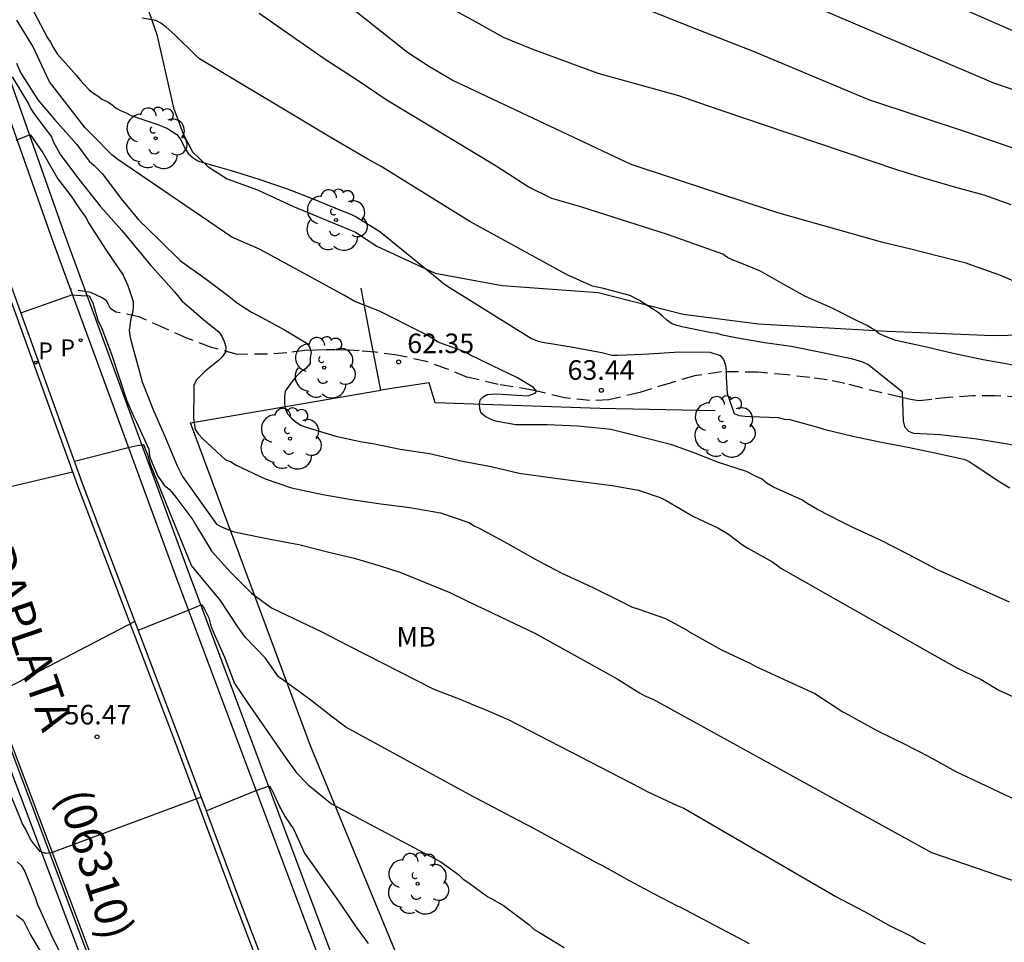
# Model space of a CAD drawing. Units: millimetres. Extents: x 585543 to 585895, y 4797289 to 4797541.
# Drawn here: x 585748 to 585786, y 4797409 to 4797445 of the extents above; entities that cross this region are included whole.
import ezdxf

# ---------------------------------------------------------------- set-up
doc = ezdxf.new("R2010")
doc.units = ezdxf.units.MM
doc.linetypes.add('TRAZOS_NORMALES', pattern=[0.75, 0.5, -0.25])
for name, color, linetype in [('020104', 34, 'Continuous'), ('020204', 9, 'Continuous'), ('020308', 9, 'Continuous'), ('060108', 9, 'Continuous'), ('060119', 9, 'Continuous'), ('060128', 7, 'TRAZOS_NORMALES'), ('060134', 9, 'Continuous'), ('060135', 9, 'Continuous'), ('060142', 4, 'Continuous'), ('060145', 9, 'Continuous'), ('070104', 3, 'Continuous'), ('070105', 6, 'Continuous'), ('070106', 6, 'Continuous'), ('070108', 9, 'VALLA'), ('080302', 9, 'Continuous'), ('080312', 8, 'Continuous'), ('100202', 3, 'Continuous'), ('100301', 7, 'Continuous'), ('210201', 9, 'Continuous'), ('210205', 4, 'Continuous'), ('210301', 9, 'Continuous'), ('210305', 4, 'Continuous')]:
    doc.layers.add(name, color=color, linetype=linetype)
doc.layers.add('020105', color=24, linetype='Continuous', lineweight=30)
doc.styles.add('ARIAL', font='ARIAL.TTF', dxfattribs={"height": 1})
doc.styles.add('ARIALI', font='ARIALI.TTF', dxfattribs={"height": 1})
doc.styles.add('ROMANS', font='romans__.ttf', dxfattribs={"height": 1})
doc.linetypes.add('VALLA', pattern='A,1,[200,DONOSTI.shx,S=0.1,R=0,X=0,Y=0],1', length=2)

# ---------------------------------------------------------------- blocks, each defined once
blk = doc.blocks.new('COTAPU')
blk.add_circle((0, 0), 0.075)
blk = doc.blocks.new('PLUVI3')
blk.add_circle((0, 0), 0.055)
blk = doc.blocks.new('PLUVI1')
blk.add_circle((0, 0), 0.055)
blk = doc.blocks.new('ARBOL')
blk.add_circle((0, 0), 0.0587)
for centre, radius, start, end in [((-0.28, 0.855), 0.3, 359.2878, 173.6078), ((0.097, 0.97), 0.21, 23.1565, 160.4665), ((-0.564, 0.381), 0.532, 92.28, 254.58), ((0.438, 0.881), 0.24, 301.578, 139.328), ((-0.091, 0.321), 0.12, 119.14, 310.56), ((0.656, 0.288), 0.443, 319.8556, 114.7656), ((0.819, -0.249), 0.383, 235.5275, 62.0275), ((-0.556, -0.339), 0.555, 142.64, 266.54), ((-0.039, -0.384), 0.21, 189.64, 323.88), ((0.299, -0.624), 0.532, 224.67, 0.24), ((-0.301, -0.676), 0.45, 213.78, 295.32)]:
    blk.add_arc(centre, radius, start, end)

msp = doc.modelspace()

# ---------------------------------------------------------------- linework, layer by layer
at = {"layer": '020104', "flags": 128}
for points, elevation in [([(585786.789, 4797434.468), (585785.723, 4797434.924), (585784.679, 4797435.296), (585784.439, 4797435.384), (585783.414, 4797435.644), (585782.324, 4797435.923), (585781.252, 4797436.173), (585777.244, 4797437.307), (585776.22, 4797437.639), (585771.644, 4797439.158), (585764.804, 4797442.382), (585763.936, 4797442.894), (585763.092, 4797443.442), (585759.468, 4797446.326)], 67), ([(585781.663, 4797446.284), (585786.205, 4797444.276)], 71), ([(585748.817, 4797444.993), (585749.339, 4797444.001), (585749.453, 4797443.833), (585749.559, 4797443.613), (585749.703, 4797443.391), (585750.447, 4797442.559), (585750.599, 4797442.367), (585750.909, 4797442.023), (585751.067, 4797441.893), (585751.253, 4797441.785), (585751.413, 4797441.663), (585751.621, 4797441.571), (585751.795, 4797441.459), (585751.965, 4797441.311), (585752.151, 4797441.215), (585752.339, 4797441.139), (585752.516, 4797441.039), (585753.556, 4797440.695), (585753.926, 4797440.537), (585754.284, 4797440.311), (585754.404, 4797440.135), (585754.614, 4797439.751), (585754.726, 4797439.563), (585754.888, 4797439.427), (585755.078, 4797439.305), (585755.288, 4797439.239), (585756.36, 4797438.927), (585757.414, 4797438.599), (585758.53, 4797438.211), (585759.514, 4797437.837), (585760.536, 4797437.415), (585760.924, 4797437.261), (585761.134, 4797437.161), (585762.032, 4797436.603), (585764.28, 4797434.773), (585764.45, 4797434.621), (585764.618, 4797434.507), (585767.83, 4797432.509), (585768.052, 4797432.423), (585768.256, 4797432.365), (585769.346, 4797432.187), (585770.514, 4797431.971), (585770.906, 4797431.867), (585771.112, 4797431.867), (585772.068, 4797431.907), (585772.316, 4797431.919), (585773.48, 4797432.001), (585774.648, 4797431.981), (585775.034, 4797431.861), (585775.17, 4797431.701), (585775.238, 4797431.495), (585775.264, 4797431.281), (585775.264, 4797431.047), (585775.302, 4797430.413), (585775.572, 4797429.641), (585775.768, 4797429.567), (585775.994, 4797429.537), (585776.2, 4797429.531), (585777.266, 4797429.485), (585777.49, 4797429.427), (585777.701, 4797429.414), (585778.81, 4797429.111), (585779.006, 4797429.041), (585780.108, 4797428.779), (585781.202, 4797428.551), (585782.21, 4797428.353), (585783.302, 4797428.123), (585784.352, 4797427.899), (585784.552, 4797427.805), (585784.748, 4797427.681), (585785.72, 4797427.027), (585786.106, 4797426.807)], 64), ([(585786.16, 4797437.616), (585785.131, 4797437.982), (585784.041, 4797438.282), (585782.825, 4797438.638), (585781.829, 4797438.94), (585776.689, 4797440.672), (585774.561, 4797441.407), (585773.461, 4797441.789), (585770.372, 4797442.635), (585767.852, 4797443.573), (585766.754, 4797444.019), (585765.826, 4797444.537), (585764.764, 4797445.127)], 68), ([(585788.82, 4797438.89), (585784.57, 4797440.354), (585782.601, 4797441.003), (585780.717, 4797441.633), (585776.315, 4797443.483), (585774.159, 4797444.325), (585772.065, 4797445.153)], 69), ([(585786.095, 4797422.437), (585783.313, 4797423.685), (585782.241, 4797424.257), (585781.159, 4797424.797), (585780.083, 4797425.299), (585779.673, 4797425.505), (585778.757, 4797425.969), (585778.359, 4797426.205), (585778.191, 4797426.329), (585777.071, 4797426.822), (585776.84, 4797426.962), (585776.62, 4797427.142), (585776.42, 4797427.238), (585776.048, 4797427.43), (585774.976, 4797427.766), (585774.012, 4797428.158), (585773.188, 4797428.446), (585772.036, 4797428.742), (585771.06, 4797428.978), (585770.86, 4797429.03), (585770.616, 4797429.062), (585769.596, 4797429.154), (585768.428, 4797429.21), (585767.232, 4797429.214), (585766.512, 4797429.338), (585766.312, 4797429.406), (585766.088, 4797429.522), (585765.904, 4797429.658), (585765.86, 4797429.821), (585765.846, 4797429.994), (585765.873, 4797430.168), (585765.986, 4797430.281), (585766.14, 4797430.368), (585766.467, 4797430.401), (585767.695, 4797430.315), (585767.975, 4797430.415), (585768.019, 4797430.501), (585767.908, 4797430.642), (585767.301, 4797431.002), (585766.34, 4797431.47), (585765.472, 4797431.89), (585765.288, 4797431.994), (585764.472, 4797432.294), (585764.264, 4797432.374), (585763.88, 4797432.606), (585763.684, 4797432.714), (585762.016, 4797433.558), (585761.08, 4797433.93), (585760.684, 4797434.158), (585757.432, 4797435.926), (585756.38, 4797436.378), (585752.028, 4797439.346), (585751.8, 4797439.526), (585751.093, 4797440.246), (585750.773, 4797440.562), (585749.413, 4797442.318), (585749.217, 4797442.722), (585748.773, 4797443.682), (585748.161, 4797444.678)], 63), ([(585786.237, 4797431.487), (585785.085, 4797431.693), (585783.943, 4797431.939), (585782.927, 4797432.173), (585781.755, 4797432.433), (585781.323, 4797432.601), (585781.102, 4797432.707), (585780.936, 4797432.837), (585780.836, 4797432.891), (585780.662, 4797433.003), (585780.278, 4797433.183), (585779.288, 4797433.679), (585778.3, 4797434.111), (585777.468, 4797434.569), (585776.576, 4797435.077), (585775.736, 4797435.429), (585775.528, 4797435.499), (585775.322, 4797435.601), (585775.144, 4797435.737), (585773.02, 4797436.49), (585769.752, 4797437.526), (585768.868, 4797437.782), (585768.608, 4797437.866), (585767.708, 4797438.306), (585766.476, 4797439.094), (585762.28, 4797441.634), (585761.212, 4797442.354), (585759.94, 4797443.178), (585757.428, 4797444.926)], 66), ([(585748.149, 4797443.034), (585748.313, 4797442.646), (585748.453, 4797442.438), (585748.965, 4797441.634), (585749.621, 4797440.87), (585750.461, 4797439.922), (585750.929, 4797439.286), (585751.116, 4797439.126), (585751.44, 4797438.806), (585752.152, 4797437.85), (585752.828, 4797437.038), (585753.576, 4797436.302), (585754.42, 4797435.478), (585755.344, 4797434.822), (585756.22, 4797434.166), (585756.592, 4797433.862), (585757.132, 4797433.514), (585757.336, 4797433.41), (585758.388, 4797432.838), (585759.22, 4797432.35), (585759.348, 4797432.186), (585759.416, 4797431.982), (585759.372, 4797431.774), (585759.368, 4797431.558), (585759.212, 4797431.366), (585759.004, 4797431.222), (585758.84, 4797431.058), (585758.676, 4797430.858), (585758.42, 4797430.498), (585758.388, 4797430.286), (585758.388, 4797430.042), (585758.412, 4797429.838), (585758.504, 4797429.626), (585758.668, 4797429.446), (585758.836, 4797429.306), (585759.016, 4797429.202), (585759.22, 4797429.126), (585760.352, 4797428.774), (585761.344, 4797428.562), (585761.772, 4797428.502), (585762.812, 4797428.286), (585763.936, 4797428.11), (585765.188, 4797427.818), (585766.284, 4797427.618), (585767.36, 4797427.362), (585768.648, 4797427.186), (585769.716, 4797427.038), (585770.912, 4797426.89), (585771.912, 4797426.718), (585772.74, 4797426.438), (585772.98, 4797426.322), (585774.02, 4797425.706), (585774.948, 4797425.27), (585775.352, 4797425.026), (585775.895, 4797424.618), (585776.095, 4797424.49), (585777.007, 4797423.986), (585777.191, 4797423.862), (585777.351, 4797423.73), (585783.033, 4797420.513), (585784.081, 4797419.927), (585785.015, 4797419.481), (585785.693, 4797419.071), (585786.693, 4797418.609)], 62), ([(585747.985, 4797442.514), (585748.609, 4797441.482), (585748.697, 4797441.282), (585748.853, 4797441.058), (585749.489, 4797440.214), (585749.569, 4797440.018), (585749.829, 4797439.53), (585750.529, 4797438.594), (585751.348, 4797437.57), (585752.18, 4797436.638), (585753.288, 4797435.302), (585753.444, 4797435.122), (585754.192, 4797434.298), (585754.472, 4797433.954), (585755.392, 4797433.162), (585755.884, 4797432.766), (585756.004, 4797432.578), (585756.088, 4797432.394), (585756.156, 4797432.194), (585756.132, 4797431.99), (585756.016, 4797431.814), (585755.856, 4797431.658), (585755.68, 4797431.522), (585755.356, 4797431.262), (585755.02, 4797430.914), (585754.932, 4797430.718), (585754.924, 4797430.506), (585754.92, 4797429.462), (585754.972, 4797429.034), (585755.104, 4797428.85), (585755.276, 4797428.67), (585756.132, 4797427.878), (585756.348, 4797427.798), (585756.524, 4797427.686), (585757.648, 4797427.146), (585758.664, 4797426.798), (585759.86, 4797426.55), (585760.952, 4797426.354), (585762.072, 4797426.194), (585763.184, 4797426.05), (585764.356, 4797425.85), (585765.44, 4797425.474), (585765.64, 4797425.354), (585765.856, 4797425.25), (585766.916, 4797424.674), (585767.992, 4797424.066), (585768.96, 4797423.55), (585769.976, 4797423.082), (585770.176, 4797422.998), (585771.236, 4797422.466), (585771.656, 4797422.258), (585771.932, 4797422.162), (585772.956, 4797421.806), (585773.775, 4797421.362), (585773.815, 4797421.33), (585775.067, 4797420.627), (585776.203, 4797420.087), (585776.421, 4797419.959), (585776.629, 4797419.867), (585777.627, 4797419.413), (585778.653, 4797418.947), (585779.721, 4797418.243), (585779.941, 4797418.121), (585781.045, 4797417.509), (585782.039, 4797417.027), (585783.013, 4797416.533), (585784.047, 4797415.965), (585787.057, 4797414.537)], 61), ([(585748.319, 4797433.487), (585750.268, 4797434.182), (585750.622, 4797434.157), (585750.934, 4797434.141), (585751.065, 4797433.878), (585751.262, 4797433.205), (585751.41, 4797432.893), (585751.787, 4797431.907), (585752.372, 4797430.126), (585752.636, 4797429.51), (585752.74, 4797429.314), (585753.208, 4797428.274), (585753.232, 4797428.01), (585753.332, 4797427.758), (585753.548, 4797427.246), (585753.812, 4797426.89), (585753.988, 4797426.754), (585754.156, 4797426.562), (585754.272, 4797426.398), (585754.888, 4797425.582), (585754.988, 4797425.398), (585755.616, 4797424.366), (585756.34, 4797423.562), (585757.136, 4797422.77), (585757.896, 4797422.21), (585759.576, 4797421.414), (585759.788, 4797421.314), (585760.824, 4797420.77), (585764.104, 4797419.11), (585765.132, 4797418.714), (585765.792, 4797418.43), (585765.996, 4797418.35), (585766.968, 4797417.93), (585771.999, 4797415.338), (585772.247, 4797415.198), (585773.391, 4797414.666), (585773.655, 4797414.558), (585779.461, 4797411.187), (585779.679, 4797411.073), (585780.579, 4797410.601), (585781.483, 4797410.093), (585782.385, 4797409.643), (585782.627, 4797409.493), (585782.867, 4797409.379)], 59), ([(585776.159, 4797409.369), (585775.535, 4797409.711), (585773.483, 4797410.786), (585773.407, 4797410.81), (585772.531, 4797411.27), (585771.579, 4797411.786), (585770.535, 4797412.362), (585770.343, 4797412.454), (585767.803, 4797413.85), (585767.575, 4797413.958), (585765.448, 4797415.082), (585760.736, 4797417.658), (585760.164, 4797418.086), (585759.344, 4797418.73), (585758.36, 4797419.442), (585758.164, 4797419.574), (585757.656, 4797420.302), (585756.892, 4797421.098), (585756.604, 4797421.49), (585755.94, 4797422.49), (585754.844, 4797423.834), (585753.988, 4797425.928), (585753.544, 4797427.029), (585753.282, 4797427.653), (585753.183, 4797428.031), (585753.019, 4797428.441), (585752.756, 4797428.408), (585752.424, 4797428.334), (585750.366, 4797427.809)], 58), ([(585744.468, 4797426.039), (585750.294, 4797427.418)], 58), ([(585752.799, 4797421.359), (585754.748, 4797422.142), (585755.235, 4797422.347), (585755.334, 4797422.166), (585755.498, 4797421.838), (585755.58, 4797421.525), (585755.695, 4797421.246), (585756.105, 4797420.327), (585756.476, 4797419.327), (585756.964, 4797418.607), (585758.452, 4797416.451), (585758.848, 4797415.903), (585759.3, 4797415.451), (585760.184, 4797414.727), (585764.368, 4797412.511), (585765.048, 4797412.015), (585765.224, 4797411.851), (585765.439, 4797411.707), (585766.159, 4797411.171), (585766.343, 4797411.079), (585766.763, 4797410.835), (585767.731, 4797410.111), (585767.935, 4797409.923), (585768.139, 4797409.803), (585769.079, 4797409.239)], 57), ([(585752.671, 4797421.697), (585747.228, 4797418.859)], 57), ([(585755.398, 4797414.46), (585757.276, 4797415.224), (585757.813, 4797415.416), (585757.961, 4797415.153), (585758.191, 4797414.644), (585758.421, 4797414.233), (585758.749, 4797413.74), (585759.158, 4797412.834), (585760.456, 4797410.998), (585761.136, 4797410.006), (585761.586, 4797409.39)], 56), ([(585755.207, 4797414.973), (585749.55, 4797412.872), (585749.474, 4797412.856), (585749.27, 4797412.83), (585749.066, 4797412.884), (585748.802, 4797413.206), (585748.69, 4797413.378), (585748.494, 4797413.77), (585748.384, 4797413.954), (585748.31, 4797414.146), (585747.91, 4797415.118)], 56), ([(585748.146, 4797410.475), (585748.406, 4797410.275), (585748.698, 4797409.687), (585749.302, 4797408.695)], 54)]:
    msp.add_lwpolyline(points, dxfattribs=dict(at, elevation=elevation))
at = {"layer": '020105', "flags": 128}
for points, elevation in [([(585777.507, 4797445.697), (585785.484, 4797442.278), (585789.634, 4797440.865)], 70), ([(585787.051, 4797428.299), (585785.869, 4797428.495), (585784.773, 4797428.673), (585783.643, 4797428.807), (585783.437, 4797428.823), (585782.439, 4797428.874), (585782.251, 4797428.954), (585782.111, 4797429.11), (585782.039, 4797429.334), (585782.007, 4797430.454), (585780.683, 4797431.522), (585780.496, 4797431.606), (585780.108, 4797431.722), (585778.948, 4797431.966), (585777.748, 4797432.202), (585776.748, 4797432.346), (585775.632, 4797432.538), (585775.124, 4797432.642), (585774.92, 4797432.702), (585774.708, 4797432.722), (585773.64, 4797432.938), (585773.388, 4797433.006), (585773.184, 4797433.086), (585773, 4797433.21), (585772.836, 4797433.366), (585772.664, 4797433.498), (585771.952, 4797433.962), (585771.592, 4797434.15), (585770.584, 4797434.418), (585770.164, 4797434.514), (585769.188, 4797434.942), (585765.472, 4797436.982), (585762.088, 4797439.086), (585761.58, 4797439.37), (585760.136, 4797440.202), (585755.144, 4797443.194), (585754.996, 4797443.342), (585754.205, 4797444.11), (585753.865, 4797444.414), (585753.669, 4797444.558), (585753.481, 4797444.67), (585752.953, 4797444.754)], 65), ([(585748.141, 4797440.091), (585748.676, 4797440.306), (585749.163, 4797439.603), (585749.735, 4797438.611), (585750.236, 4797437.949), (585750.502, 4797437.545), (585750.8, 4797437.129), (585750.922, 4797436.893), (585751.58, 4797435.885), (585752.232, 4797434.933), (585752.41, 4797434.539), (585752.612, 4797433.923), (585752.612, 4797433.695), (585752.578, 4797433.487), (585752.518, 4797433.277), (585752.46, 4797432.833), (585752.482, 4797432.609), (585752.538, 4797432.391), (585752.834, 4797431.287), (585752.958, 4797430.859), (585753.392, 4797429.755), (585753.844, 4797428.711), (585754.29, 4797427.647), (585754.498, 4797427.237), (585755.798, 4797425.409), (585756.006, 4797425.303), (585756.43, 4797425.127), (585756.642, 4797425.079), (585757.848, 4797424.835), (585758.934, 4797424.633), (585760.034, 4797424.359), (585761.048, 4797424.115), (585762.044, 4797423.823), (585762.798, 4797423.577), (585763.736, 4797423.201), (585764.71, 4797422.803), (585765.776, 4797422.283), (585766.008, 4797422.181), (585766.94, 4797421.729), (585767.954, 4797421.247), (585771.104, 4797419.505), (585771.959, 4797418.961), (585772.129, 4797418.869), (585772.516, 4797418.697), (585783.108, 4797412.867), (585791.376, 4797410.021)], 60), ([(585748.174, 4797412.511), (585748.33, 4797412.367), (585748.466, 4797412.143), (585748.55, 4797411.951), (585748.874, 4797411.115), (585748.942, 4797410.903), (585749.038, 4797410.691), (585749.526, 4797409.599), (585749.998, 4797408.679)], 55)]:
    msp.add_lwpolyline(points, dxfattribs=dict(at, elevation=elevation))
at = {"layer": '060108'}
msp.add_polyline3d([(585742.137, 4797451.086, 62.054), (585745.049, 4797442.702, 60.574), (585747.8, 4797434.926, 59.25), (585750.664, 4797426.982, 57.874), (585754.34, 4797417.299, 56.402), (585756.672, 4797411.043, 55.502), (585759.439, 4797403.767, 54.37), (585761.863, 4797397.347, 53.414), (585763.339, 4797393.571, 52.763), (585763.719, 4797392.943, 52.655), (585764.047, 4797392.671, 52.639), (585764.599, 4797392.475, 52.579), (585765.387, 4797392.223, 52.559), (585766.723, 4797391.947, 52.459)], dxfattribs=at)
at = {"layer": '060119'}
msp.add_polyline3d([(585746.868, 4797419.623, 57.85), (585751.913, 4797406.187, 55.778), (585754.74, 4797398.781, 54.621), (585757.611, 4797391.295, 53.411), (585759.085, 4797387.347, 52.736), (585759.824, 4797385.476, 52.41), (585760.746, 4797383.542, 52.222), (585761.896, 4797381.288, 51.989), (585762.954, 4797379.442, 51.772), (585764.024, 4797377.663, 51.429), (585765.15, 4797375.951, 51.151), (585766.366, 4797374.249, 50.872), (585767.454, 4797372.671, 50.605), (585768.583, 4797371.389, 50.379), (585769.186, 4797370.791, 50.247), (585770.234, 4797369.735, 50.014), (585771.823, 4797368.397, 49.847), (585774.904, 4797365.438, 49.262), (585784.555, 4797356.742, 47.214), (585786.665, 4797354.743, 46.76)], dxfattribs=at)
at = {"layer": '060128'}
msp.add_polyline3d([(585787.266, 4797430.225, 65.574), (585785.544, 4797430.319, 65.442), (585784.684, 4797430.319, 65.38), (585783.762, 4797430.259, 65.324), (585783.122, 4797430.183, 65.242), (585782.632, 4797430.131, 65.214), (585782.314, 4797430.177, 65.144), (585781.93, 4797430.267, 65.028), (585781.216, 4797430.427, 64.858), (585780.45, 4797430.621, 64.764), (585779.805, 4797430.789, 64.624), (585779.125, 4797430.929, 64.552), (585778.465, 4797431.021, 64.482), (585777.613, 4797431.115, 64.324), (585776.489, 4797431.219, 64.222), (585775.086, 4797431.239, 64.043), (585774.052, 4797431.081, 63.889), (585773.128, 4797430.803, 63.669), (585771.964, 4797430.445, 63.459), (585770.784, 4797430.163, 63.153), (585770.062, 4797430.139, 63.111), (585769.088, 4797430.243, 63.031), (585767.868, 4797430.537, 62.975), (585766.556, 4797430.757, 62.831), (585765.36, 4797431.037, 62.797), (585764.588, 4797431.351, 62.733), (585763.812, 4797431.629, 62.579), (585762.702, 4797431.877, 62.351), (585761.852, 4797431.987, 62.255), (585761.24, 4797432.033, 62.203), (585760.868, 4797432.067, 62.161), (585760.338, 4797432.079, 62.105), (585759.978, 4797432.079, 62.027), (585759.61, 4797432.065, 61.989), (585759.166, 4797432.045, 61.833), (585758.48, 4797431.967, 61.799), (585757.746, 4797431.909, 61.429), (585756.584, 4797431.903, 61.039), (585755.602, 4797432.167, 60.803), (585754.662, 4797432.527, 60.641), (585753.806, 4797432.909, 60.435), (585752.842, 4797433.337, 60.061), (585751.95, 4797433.521, 59.707), (585751.74, 4797433.659, 59.545), (585751.66, 4797433.833, 59.321), (585751.584, 4797433.953, 59.191), (585751.43, 4797434.059, 59.159), (585751.23, 4797434.155, 59.139), (585750.994, 4797434.263, 59.123), (585750.218, 4797434.399, 59.058)], dxfattribs=at)
at = {"layer": '060134'}
msp.add_polyline3d([(585741.955, 4797451, 62.054), (585744.867, 4797442.616, 60.574), (585747.619, 4797434.84, 59.25), (585750.482, 4797426.896, 57.874), (585754.158, 4797417.213, 56.402), (585756.49, 4797410.957, 55.502), (585759.258, 4797403.681, 54.37), (585761.681, 4797397.261, 53.414), (585763.157, 4797393.485, 52.763), (585763.537, 4797392.857, 52.655), (585763.865, 4797392.585, 52.639), (585764.417, 4797392.389, 52.579), (585765.205, 4797392.137, 52.559), (585766.541, 4797391.861, 52.459), (585767.961, 4797391.286, 52.029)], dxfattribs=at)
at = {"layer": '060135'}
msp.add_polyline3d([(585746.344, 4797420.088, 57.199), (585746.492, 4797419.982, 57.199), (585746.704, 4797419.85, 57.159), (585746.882, 4797419.712, 57.109), (585746.938, 4797419.659, 57.097), (585748.564, 4797415.41, 56.411), (585750.964, 4797409.008, 55.445), (585752.802, 4797404.12, 54.727), (585755.747, 4797396.442, 53.551), (585758.355, 4797389.694, 52.572), (585759.885, 4797385.698, 52.04), (585760.241, 4797384.922, 51.972), (585761.011, 4797383.328, 51.76), (585761.993, 4797381.4, 51.486), (585762.805, 4797379.959, 51.258), (585764.215, 4797377.615, 50.906), (585765.257, 4797376.031, 50.704), (585766.775, 4797373.907, 50.328), (585767.625, 4797372.685, 50.14), (585768.527, 4797371.635, 49.94), (585769.812, 4797370.335, 49.67), (585770.446, 4797369.725, 49.548), (585771.134, 4797369.135, 49.442), (585771.936, 4797368.475, 49.332)], dxfattribs=at)
at = {"layer": '060142'}
msp.add_polyline3d([(585729.2, 4797537.868, 80.104), (585728.955, 4797537.464, 79.958), (585728.201, 4797536.124, 79.562), (585726.965, 4797532.857, 78.954), (585725.955, 4797529.949, 78.29), (585725.643, 4797528.711, 78.07), (585725.315, 4797526.123, 77.51), (585725.303, 4797523.887, 77.07), (585725.347, 4797521.343, 76.522), (585725.808, 4797516.334, 75.382), (585726.344, 4797512.025, 74.482), (585727.298, 4797507.936, 73.526), (585728.205, 4797503.878, 72.698), (585729.034, 4797500.635, 71.874), (585731.886, 4797489.918, 69.666), (585735.621, 4797478.252, 67.286), (585739.627, 4797466.174, 64.91), (585745.497, 4797449.175, 61.526), (585750.01, 4797436.416, 59.298), (585754.701, 4797423.64, 57.254), (585758.6, 4797413.21, 55.622), (585762.266, 4797403.437, 54.138), (585764.677, 4797397.204, 53.223), (585764.211, 4797397.023, 53.223)], dxfattribs=at)
at = {"layer": '060145'}
msp.add_polyline3d([(585764.211, 4797397.023, 53.225), (585761.799, 4797403.259, 54.138), (585758.132, 4797413.035, 55.622), (585754.232, 4797423.466, 57.254), (585749.54, 4797436.246, 59.298), (585745.025, 4797449.01, 61.526), (585739.153, 4797466.014, 64.91), (585735.146, 4797478.097, 67.286), (585731.406, 4797489.777, 69.666), (585728.55, 4797500.509, 71.874), (585727.719, 4797503.761, 72.698), (585726.811, 4797507.825, 73.526), (585725.851, 4797511.937, 74.482), (585725.311, 4797516.28, 75.382), (585724.847, 4797521.316, 76.522), (585724.803, 4797523.884, 77.07), (585724.815, 4797526.156, 77.51), (585725.151, 4797528.804, 78.07), (585725.475, 4797530.092, 78.29), (585726.495, 4797533.028, 78.954), (585727.747, 4797536.336, 79.562), (585728.523, 4797537.716, 79.958), (585728.951, 4797538.42, 80.21)], dxfattribs=at)
at = {"layer": '070104'}
msp.add_polyline3d([(585750.989, 4797451.326, 66.71), (585753.509, 4797444.134, 64.818), (585754.148, 4797441.326, 64.158), (585754.52, 4797440.338, 64.038), (585754.88, 4797439.65, 63.998), (585755.476, 4797439.074, 63.99), (585756.196, 4797438.618, 63.914), (585757.36, 4797438.194, 63.898), (585758.732, 4797437.558, 63.886), (585761.108, 4797436.574, 63.818), (585761.92, 4797436.038, 63.822), (585764.148, 4797435.01, 63.99), (585766.704, 4797434.534, 64.466), (585770.376, 4797434.262, 64.986), (585773.62, 4797433.438, 65.09), (585776.5, 4797433.074, 65.618), (585781.419, 4797432.79, 66.154), (585783.332, 4797432.713, 66.364), (585785.448, 4797432.621, 66.618), (585787.83, 4797432.67, 66.714)], dxfattribs=at)
at = {"layer": '070105'}
msp.add_polyline3d([(585746.605, 4797419.494, 57.077), (585751.665, 4797406.053, 55.065), (585754.502, 4797398.644, 53.94), (585757.362, 4797391.182, 52.793), (585758.841, 4797387.231, 52.136), (585759.588, 4797385.347, 51.816), (585760.518, 4797383.4, 51.636), (585761.675, 4797381.137, 51.413), (585762.74, 4797379.282, 51.203), (585763.816, 4797377.495, 50.868), (585764.951, 4797375.773, 50.599), (585766.171, 4797374.068, 50.328), (585767.269, 4797372.478, 50.068), (585768.417, 4797371.175, 49.847), (585769.027, 4797370.571, 49.718), (585769.494, 4797370.101, 49.617)], dxfattribs=at)
at = {"layer": '070106'}
for points in [[(585762.068, 4797430.533, 63.425), (585761.691, 4797432.484, 63.1), (585761.315, 4797434.434, 63.382)], [(585763.92, 4797430.819, 63.663), (585762.994, 4797430.676, 63.544), (585762.068, 4797430.533, 63.425)]]:
    msp.add_polyline3d(points, dxfattribs=at)
at = {"layer": '070108'}
for points in [[(585774.852, 4797429.745, 64.073), (585770.442, 4797429.831, 63.723), (585764.146, 4797430.057, 63.417), (585763.92, 4797430.819, 63.327)], [(585800.084, 4797405.002, 58.282), (585799.422, 4797398.495, 57.482), (585798.854, 4797394.689, 56.032), (585798.768, 4797394.385, 55.998), (585798.572, 4797394.143, 55.942), (585796.836, 4797393.235, 55.93), (585792.526, 4797391.574, 55.838), (585790.142, 4797390.802, 55.32), (585788.888, 4797390.534, 55.188), (585785.112, 4797390.044, 54.646), (585781.431, 4797390.076, 54.412), (585777.547, 4797390.408, 54.258), (585772.065, 4797392.046, 54.055), (585768.571, 4797393.414, 54.223), (585765.989, 4797400.952, 55.331), (585759.382, 4797416.936, 57.651), (585754.804, 4797429.285, 61.643), (585762.068, 4797430.533, 62.727)]]:
    msp.add_polyline3d(points, dxfattribs=at)

# ---------------------------------------------------------------- block references
at = {"layer": '020204', "rotation": 359.9987685839998}
for p in [(585762.754, 4797431.616, 62.348), (585770.498, 4797430.528, 63.444), (585751.23, 4797417.285, 56.468)]:
    msp.add_blockref('COTAPU', p, dxfattribs=at)
at = {"layer": '100202', "rotation": 359.9987685839998}
for p in [(585753.468, 4797440.165, 66.811), (585760.36, 4797437.038, 66.632), (585759.908, 4797431.395, 66.213), (585775.184, 4797429.134, 71.128), (585758.604, 4797428.678, 65.852), (585763.476, 4797411.671, 67.504)]:
    msp.add_blockref('ARBOL', p, dxfattribs=at)
at = {"layer": '210201', "rotation": 359.9987685839998}
msp.add_blockref('PLUVI1', (585750.601, 4797432.441, 58.706), dxfattribs=at)
at = {"layer": '210205', "rotation": 359.9987685839998}
msp.add_blockref('PLUVI3', (585748.889, 4797431.589, 58.689), dxfattribs=at)

# ---------------------------------------------------------------- texts
at = {"layer": '020308', "style": 'ARIAL'}
for s, p in [('62.35', (585763.083, 4797431.949, 62.346)), ('63.44', (585769.208, 4797430.93, 63.442)), ('56.47', (585749.988, 4797417.758, 56.466))]:
    msp.add_text(s, height=0.75, rotation=359.9988, dxfattribs=at).set_placement(p)
at = {"layer": '080302', "style": 'ARIAL'}
msp.add_text('(06310)', height=1.25, rotation=287.5988, dxfattribs=at).set_placement((585749.695, 4797415.037))
at = {"layer": '080312', "style": 'ARIALI'}
msp.add_text('GUARDAPLATA', height=1.25, rotation=288.8988, dxfattribs=at).set_placement((585745.322, 4797428.603))
at = {"layer": '100301', "style": 'ARIAL'}
msp.add_text('MB', height=0.75, rotation=359.9988, dxfattribs=at).set_placement((585762.667, 4797420.735))
at = {"layer": '210301', "style": 'ROMANS'}
msp.add_text('P', height=0.65, rotation=359.9988, dxfattribs=at).set_placement((585749.827, 4797431.825, 58.704))
at = {"layer": '210305', "style": 'ROMANS'}
msp.add_text('P', height=0.65, rotation=359.9988, dxfattribs=at).set_placement((585748.98, 4797431.708, 58.687))

doc.saveas('drawing.dxf')
